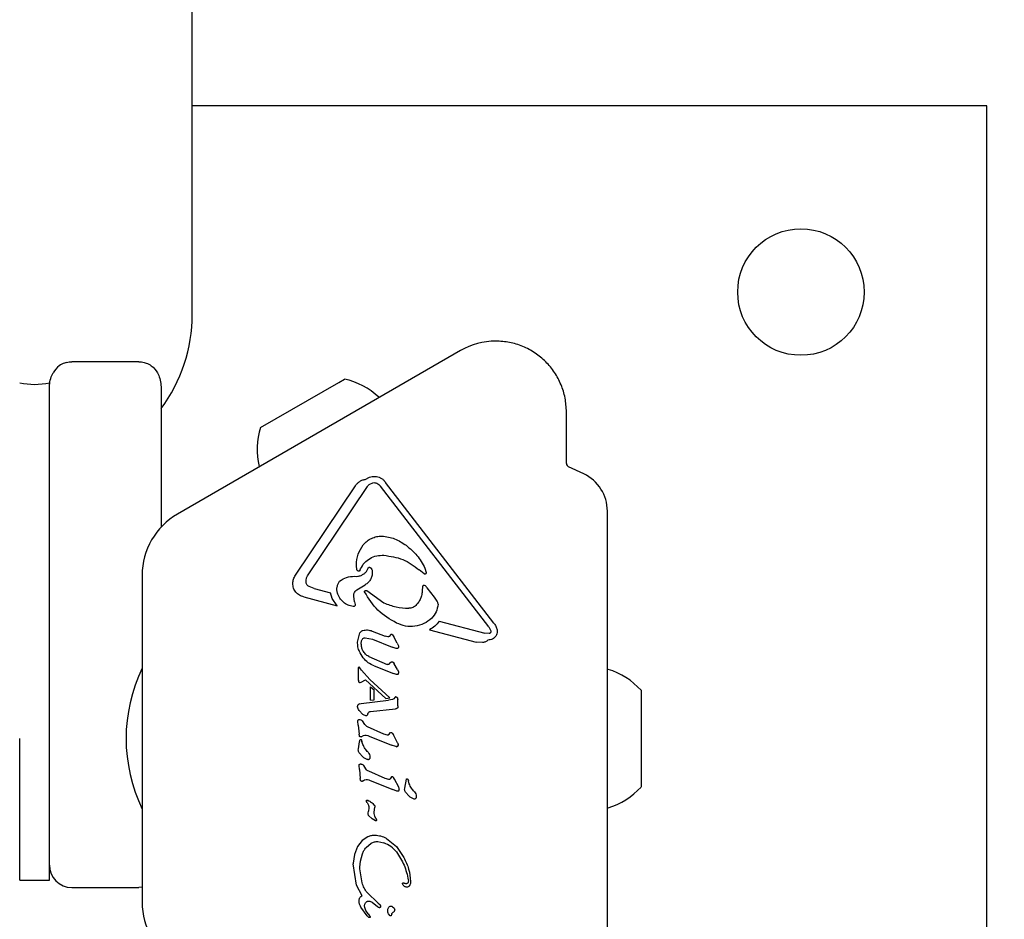
# Model space of a CAD drawing. Units: millimetres. Extents: x 538 to 2221, y 276 to 2008.
# Drawn here: x 1309 to 1322, y 621 to 633 of the extents above; entities that cross this region are included whole.
import ezdxf

# ---------------------------------------------------------------- set-up
doc = ezdxf.new("R2010")
doc.units = ezdxf.units.MM
doc.header["$LTSCALE"] = 100
doc.layers.add('VUES', color=7, linetype='Continuous')
doc.styles.add('SLDTEXTSTYLE0', font='TXT', dxfattribs={"width": 0.75})
doc.dimstyles.new('SLDDIMSTYLE5', dxfattribs={"dimtxt": 15.875, "dimasz": 8, "dimexe": 0, "dimexo": 0.0625, "dimgap": 3.96875, "dimtad": 2, "dimdec": 0, "dimrnd": 1e-09, "dimzin": 12, "dimdsep": 46, "dimtxsty": 'SLDTEXTSTYLE0', "dimblk1": 'DOT', "dimblk2": 'DOT', "dimsah": 1, "dimcen": 0.09, "dimse1": 1, "dimse2": 1, "dimadec": 0, "dimazin": 3, "dimtfac": 1, "dimtdec": 0, "dimtofl": 0, "dimtmove": 0, "dimatfit": 3, "dimldrblk": 'DOT', "dimfxl": 0, "dimfrac": 2, "dimtolj": 1, "dimtzin": 12, "dimarcsym": 0})

# ---------------------------------------------------------------- blocks, each defined once
blk = doc.blocks.new('_Dot')
at = {"color": 0, "linetype": 'ByBlock', "lineweight": -2}
blk.add_line((-0.5, 0), (-1, 0), dxfattribs=at)
at = {"color": 0, "linetype": 'ByBlock', "const_width": 0.5}
blk.add_lwpolyline([(-0.25, 0, 1), (0.25, 0, 1)], format="xyb", close=True, dxfattribs=at)
blk = doc.blocks.new('_D_11')
at = {"layer": 'VUES', "color": 7}
blk.add_line((558.481, 481.867), (558.481, 1840.268), dxfattribs=at)
at = {"layer": 'VUES', "color": 7, "xscale": 8, "yscale": 8}
for p, rotation in [((558.481, 1840.268), 90.000000000001), ((558.481, 481.867), 270.000000000001)]:
    blk.add_blockref('_Dot', p, dxfattribs=dict(at, rotation=rotation))
at = {"layer": 'VUES', "color": 7, "insert": (538.017, 1137.608), "char_height": 15.875, "attachment_point": 1, "rotation": 90, "style": 'SLDTEXTSTYLE0'}
blk.add_mtext('1358', dxfattribs=at)

msp = doc.modelspace()

# ---------------------------------------------------------------- linework, layer by layer
at = {"color": 7, "linetype": 'Continuous', "lineweight": 25}
for p, q in [((1310.822, 629.365), (1310.822, 711.793)), ((1321.504, 632.165), (1310.822, 632.165)), ((1321.504, 615.165), (1321.504, 632.165)), ((1314.427, 628.879), (1310.623, 626.683)), ((1310.102, 628.728), (1309.202, 628.728)), ((1312.791, 628.452), (1312.867, 628.496)), ((1308.902, 628.368), (1308.902, 628.446)), ((1308.902, 628.114), (1308.902, 628.368)), ((1310.402, 628.368), (1310.402, 628.114)), ((1311.741, 627.846), (1312.791, 628.452)), ((1313.334, 628.248), (1313.331, 628.251)), ((1308.902, 625.775), (1308.902, 628.114)), ((1310.402, 628.114), (1310.402, 626.507)), ((1315.852, 627.362), (1315.852, 628.056)), ((1311.72, 627.321), (1311.721, 627.317)), ((1316.084, 627.222), (1315.88, 627.317)), ((1312.21, 625.862), (1313.014, 627.061)), ((1312.372, 625.852), (1313.176, 627.051)), ((1313.21, 627.086), (1313.249, 627.103)), ((1314.809, 625.165), (1313.353, 627.056)), ((1314.877, 625.217), (1313.42, 627.108)), ((1316.402, 620.606), (1316.402, 626.723)), ((1313.373, 626.129), (1313.398, 626.128)), ((1313.028, 625.989), (1313.028, 625.999)), ((1313.036, 625.934), (1313.028, 625.989)), ((1313.164, 625.91), (1313.186, 625.956)), ((1313.95, 625.956), (1313.966, 625.899)), ((1310.148, 625.86), (1310.148, 621.469)), ((1313.066, 625.915), (1313.065, 625.915)), ((1313.066, 625.915), (1313.066, 625.915)), ((1313.241, 625.901), (1313.241, 625.899)), ((1313.938, 625.878), (1313.87, 625.932)), ((1313.966, 625.899), (1313.967, 625.894)), ((1308.902, 625.565), (1308.902, 625.775)), ((1312.351, 625.773), (1312.351, 625.78)), ((1312.46, 625.681), (1312.392, 625.707)), ((1312.46, 625.681), (1312.681, 625.623)), ((1313.036, 625.663), (1313.146, 625.733)), ((1313.916, 625.706), (1313.913, 625.654)), ((1314.079, 625.564), (1313.979, 625.693)), ((1308.902, 622.065), (1308.902, 625.565)), ((1312.322, 625.569), (1312.77, 625.451)), ((1312.701, 625.549), (1312.681, 625.623)), ((1312.77, 625.451), (1312.701, 625.549)), ((1312.993, 625.58), (1312.992, 625.585)), ((1313.005, 625.501), (1312.993, 625.58)), ((1313.167, 625.653), (1313.398, 625.489)), ((1314.116, 625.51), (1314.079, 625.564)), ((1313.005, 625.501), (1313.012, 625.468)), ((1313.012, 625.468), (1313.012, 625.464)), ((1314.126, 625.47), (1314.126, 625.475)), ((1314.141, 625.241), (1314.753, 625.08)), ((1314.809, 625.165), (1314.835, 625.113)), ((1313.045, 624.963), (1313.076, 625.085)), ((1313.148, 625.02), (1313.245, 625.001)), ((1313.24, 625.111), (1313.414, 625.04)), ((1313.451, 625.032), (1313.414, 625.04)), ((1313.492, 625.064), (1313.471, 625.039)), ((1313.515, 625.059), (1313.531, 625.034)), ((1313.577, 624.946), (1313.531, 625.034)), ((1314.009, 625.127), (1314.64, 624.962)), ((1314.811, 625.077), (1314.753, 625.08)), ((1314.835, 625.113), (1314.836, 625.105)), ((1314.919, 625.127), (1314.921, 625.107)), ((1313.044, 624.946), (1313.045, 624.963)), ((1313.094, 624.939), (1313.098, 624.981)), ((1313.245, 625.001), (1313.507, 624.895)), ((1313.563, 624.876), (1313.507, 624.895)), ((1313.577, 624.946), (1313.593, 624.913)), ((1313.593, 624.913), (1313.595, 624.9)), ((1314.725, 624.955), (1314.64, 624.962)), ((1313.12, 624.751), (1313.077, 624.819)), ((1313.194, 624.768), (1313.44, 624.663)), ((1313.068, 624.622), (1313.069, 624.622)), ((1313.099, 624.587), (1313.069, 624.622)), ((1313.268, 624.644), (1313.529, 624.538)), ((1313.473, 624.668), (1313.486, 624.686)), ((1313.521, 624.691), (1313.535, 624.669)), ((1313.579, 624.592), (1313.535, 624.669)), ((1313.054, 624.609), (1313.054, 624.449)), ((1313.054, 624.609), (1313.054, 624.609)), ((1313.207, 624.461), (1313.099, 624.587)), ((1313.569, 624.526), (1313.529, 624.538)), ((1313.579, 624.592), (1313.593, 624.563)), ((1313.595, 624.551), (1313.592, 624.535)), ((1313.593, 624.563), (1313.595, 624.551)), ((1313.054, 624.449), (1313.054, 624.449)), ((1313.054, 624.449), (1313.057, 624.433)), ((1313.057, 624.433), (1313.057, 624.433)), ((1313.064, 624.424), (1313.075, 624.419)), ((1313.081, 624.419), (1313.092, 624.424)), ((1313.092, 624.424), (1313.15, 624.454)), ((1313.15, 624.454), (1313.426, 624.205)), ((1313.207, 624.461), (1313.477, 624.213)), ((1313.22, 624.183), (1313.22, 624.362)), ((1313.22, 624.362), (1313.267, 624.322)), ((1313.267, 624.185), (1313.267, 624.322)), ((1316.855, 624.315), (1316.855, 623.304)), ((1313.045, 624.093), (1313.045, 624.098)), ((1313.07, 624.132), (1313.091, 624.138)), ((1313.091, 624.138), (1313.46, 624.18)), ((1313.22, 624.183), (1313.267, 624.185)), ((1313.426, 624.205), (1313.477, 624.213)), ((1313.514, 624.192), (1313.46, 624.18)), ((1313.531, 624.201), (1313.514, 624.192)), ((1313.546, 624.217), (1313.531, 624.201)), ((1313.582, 624.209), (1313.586, 624.189)), ((1313.586, 624.1), (1313.585, 624.086)), ((1313.586, 624.106), (1313.586, 624.189)), ((1313.586, 624.106), (1313.586, 624.1)), ((1313.115, 623.991), (1313.066, 624.043)), ((1313.217, 624.029), (1313.552, 624.067)), ((1313.568, 624.069), (1313.552, 624.067)), ((1313.577, 624.073), (1313.568, 624.069)), ((1313.568, 624.069), (1313.568, 624.069)), ((1313.583, 624.078), (1313.583, 624.078)), ((1313.049, 623.901), (1313.049, 623.903)), ((1313.054, 623.844), (1313.049, 623.901)), ((1313.054, 623.844), (1313.066, 623.724)), ((1313.142, 623.853), (1313.11, 623.902)), ((1313.398, 623.727), (1313.179, 623.822)), ((1313.068, 623.702), (1313.066, 623.724)), ((1313.094, 623.689), (1313.123, 623.709)), ((1313.198, 623.7), (1313.502, 623.577)), ((1313.448, 623.713), (1313.398, 623.727)), ((1313.466, 623.721), (1313.486, 623.746)), ((1313.51, 623.74), (1313.526, 623.716)), ((1313.581, 623.61), (1313.526, 623.716)), ((1308.502, 621.765), (1308.502, 623.665)), ((1313.055, 623.528), (1313.072, 623.623)), ((1313.072, 623.623), (1313.078, 623.652)), ((1313.095, 623.649), (1313.099, 623.64)), ((1313.099, 623.64), (1313.103, 623.626)), ((1313.115, 623.586), (1313.103, 623.626)), ((1313.558, 623.558), (1313.502, 623.577)), ((1313.59, 623.581), (1313.59, 623.577)), ((1313.053, 623.512), (1313.055, 623.528)), ((1313.113, 623.422), (1313.067, 623.474)), ((1313.064, 623.304), (1313.064, 623.306)), ((1313.069, 623.248), (1313.064, 623.304)), ((1313.157, 623.257), (1313.126, 623.305)), ((1313.209, 623.416), (1313.209, 623.412)), ((1316.855, 623.304), (1316.855, 623.015)), ((1313.069, 623.248), (1313.081, 623.127)), ((1313.413, 623.13), (1313.194, 623.226)), ((1313.084, 623.105), (1313.081, 623.127)), ((1313.109, 623.092), (1313.139, 623.113)), ((1313.214, 623.103), (1313.517, 622.98)), ((1313.463, 623.116), (1313.413, 623.13)), ((1313.501, 623.15), (1313.481, 623.124)), ((1313.541, 623.119), (1313.526, 623.144)), ((1313.597, 623.014), (1313.541, 623.119)), ((1313.678, 622.998), (1313.701, 623.122)), ((1313.719, 623.12), (1313.723, 623.11)), ((1313.723, 623.11), (1313.727, 623.097)), ((1313.738, 623.057), (1313.727, 623.097)), ((1313.574, 622.961), (1313.517, 622.98)), ((1313.605, 622.98), (1313.605, 622.984)), ((1313.676, 622.983), (1313.678, 622.998)), ((1313.736, 622.893), (1313.69, 622.944)), ((1313.166, 622.818), (1313.163, 622.832)), ((1313.163, 622.832), (1313.163, 622.832)), ((1313.173, 622.805), (1313.166, 622.818)), ((1313.173, 622.805), (1313.184, 622.788)), ((1313.832, 622.887), (1313.832, 622.883)), ((1313.185, 622.658), (1313.186, 622.665)), ((1313.186, 622.665), (1313.191, 622.691)), ((1313.195, 622.734), (1313.191, 622.691)), ((1313.242, 622.589), (1313.193, 622.633)), ((1313.194, 622.756), (1313.195, 622.734)), ((1313.269, 622.677), (1313.275, 622.746)), ((1313.269, 622.661), (1313.269, 622.677)), ((1313.269, 622.659), (1313.269, 622.661)), ((1313.276, 622.754), (1313.275, 622.746)), ((1313.284, 622.561), (1313.242, 622.589)), ((1313.291, 622.594), (1313.298, 622.58)), ((1313.104, 622.295), (1313.042, 622.215)), ((1313.184, 622.346), (1313.104, 622.295)), ((1313.158, 622.201), (1313.226, 622.26)), ((1313.318, 622.281), (1313.398, 622.264)), ((1313.434, 622.322), (1313.567, 622.215)), ((1313.001, 622.109), (1312.986, 621.991)), ((1313.042, 622.215), (1313.001, 622.109)), ((1313.084, 622.019), (1313.111, 622.117)), ((1313.567, 622.215), (1313.668, 622.067)), ((1308.902, 621.965), (1308.902, 622.065)), ((1312.986, 621.991), (1312.986, 621.982)), ((1313.031, 621.696), (1312.986, 621.982)), ((1313.074, 621.94), (1313.084, 622.019)), ((1308.902, 621.765), (1308.902, 621.965)), ((1313.075, 621.917), (1313.074, 621.94)), ((1313.106, 621.727), (1313.075, 621.917)), ((1308.502, 621.765), (1308.902, 621.765)), ((1313.654, 621.704), (1313.649, 621.72)), ((1313.726, 621.766), (1313.727, 621.757)), ((1313.756, 621.747), (1313.756, 621.742)), ((1309.202, 621.665), (1310.102, 621.665)), ((1310.148, 621.668), (1310.102, 621.665)), ((1313.106, 621.554), (1313.031, 621.696)), ((1313.322, 621.454), (1313.173, 621.598)), ((1313.065, 621.485), (1313.065, 621.487)), ((1313.138, 621.418), (1313.142, 621.441)), ((1313.239, 621.467), (1313.311, 621.41)), ((1313.322, 621.454), (1313.343, 621.436)), ((1313.173, 621.285), (1313.089, 621.402)), ((1313.141, 621.398), (1313.138, 621.418)), ((1313.156, 621.357), (1313.141, 621.398)), ((1313.185, 621.311), (1313.156, 621.357)), ((1313.185, 621.311), (1313.204, 621.286)), ((1313.326, 621.397), (1313.311, 621.41)), ((1313.352, 621.413), (1313.351, 621.403)), ((1313.352, 621.417), (1313.352, 621.413)), ((1313.481, 621.286), (1313.46, 621.312)), ((1313.504, 621.308), (1313.497, 621.29)), ((1313.541, 621.375), (1313.543, 621.365)), ((1313.189, 621.268), (1313.173, 621.285)), ((1313.213, 621.273), (1313.204, 621.286)), ((1313.204, 621.286), (1313.204, 621.286))]:
    msp.add_line(p, q, dxfattribs=at)
at = {"color": 7, "linetype": 'Continuous', "lineweight": 25, "flags": 128}
for points in [[(1313.067, 624.623), (1313.068, 624.623), (1313.068, 624.622)], [(1316.411, 624.595), (1316.404, 624.598), (1316.402, 624.599)], [(1313.583, 624.079), (1313.583, 624.079), (1313.583, 624.078)], [(1316.402, 622.731), (1316.404, 622.732), (1316.411, 622.735)]]:
    msp.add_lwpolyline(points, dxfattribs=at)
at = {"color": 7, "linetype": 'Continuous', "lineweight": 25}
msp.add_circle((1319.004, 629.665), 0.85, dxfattribs=at)
for centre, radius, start, end in [((1308.702, 629.365), 2.12, 323.3107, 0), ((1314.902, 628.056), 0.95, 90, 120), ((1312.664, 627.547), 0.97, 46.5323, 77.9373), ((1308.702, 629.365), 0.94, 257.7212, 282.2788), ((1312.664, 627.547), 0.97, 162.0627, 193.4677), ((1315.902, 627.362), 0.05, 180, 245), ((1315.852, 626.723), 0.55, 0, 65), ((1311.098, 625.86), 0.95, 120, 180), ((1313.064, 625.927), 0.0119, 321.017, 342.3447), ((1313.08, 624.61), 0.0264, 158.6099, 180.2867), ((1313.066, 624.611), 0.0132, 120.0335, 141.0371), ((1313.064, 624.617), 0.00635, 82.571, 104.8771), ((1312.11, 623.665), 2.178, 154.249, 205.751), ((1316.135, 623.665), 0.97, 42.0585, 73.4712), ((1313.107, 624.449), 0.0525, 180.0307, 197.7818), ((1313.083, 624.455), 0.0368, 238.3835, 257.8685), ((1313.083, 624.095), 0.039, 111.6047, 133.2278), ((1313.531, 624.189), 0.0543, 359.9927, 21.1883), ((1313.559, 624.108), 0.0395, 282.3122, 297.088), ((1313.045, 623.621), 0.0577, 19.3824, 29.5801), ((1313.567, 623.594), 0.0372, 262.1113, 282.8709), ((1313.568, 623.577), 0.0215, 325.741, 344.848), ((1313.568, 623.577), 0.0215, 349.4882, 9.0945), ((1313.668, 623.091), 0.0577, 19.3822, 29.5803), ((1313.584, 622.98), 0.0215, 349.4881, 9.0945), ((1316.135, 623.664), 0.97, 286.5288, 317.9415), ((1313.275, 622.851), 0.114, 189.4513, 196.6985), ((1313.203, 622.541), 0.102, 22.7205, 30.8049), ((1313.278, 622.571), 0.0219, 5.3644, 26.3362), ((1309.202, 621.965), 0.3, 180, 270), ((1311.098, 621.469), 0.95, 180, 240)]:
    msp.add_arc(centre, radius, start, end, dxfattribs=at)
for points in [[(1315.852, 628.056), (1315.848, 628.118), (1315.841, 628.243), (1315.784, 628.422), (1315.697, 628.588), (1315.578, 628.732), (1315.433, 628.851), (1315.267, 628.939), (1315.088, 628.996), (1314.964, 629.003), (1314.902, 629.006)], [(1313.014, 627.061), (1313.023, 627.073), (1313.04, 627.095), (1313.074, 627.122), (1313.113, 627.142), (1313.141, 627.148), (1313.155, 627.151)], [(1313.155, 627.151), (1313.166, 627.158), (1313.186, 627.172), (1313.222, 627.184), (1313.259, 627.19), (1313.297, 627.187), (1313.333, 627.178), (1313.367, 627.161), (1313.397, 627.138), (1313.412, 627.118), (1313.42, 627.108)], [(1313.176, 627.051), (1313.181, 627.057), (1313.19, 627.071), (1313.203, 627.081), (1313.21, 627.086)], [(1313.249, 627.103), (1313.259, 627.104), (1313.278, 627.106), (1313.296, 627.099), (1313.305, 627.096)], [(1313.305, 627.096), (1313.314, 627.09), (1313.332, 627.08), (1313.346, 627.064), (1313.353, 627.056)], [(1313.121, 626.269), (1313.138, 626.287), (1313.17, 626.321), (1313.232, 626.358), (1313.299, 626.382), (1313.347, 626.385), (1313.371, 626.386)], [(1313.371, 626.386), (1313.43, 626.378), (1313.547, 626.362), (1313.646, 626.296), (1313.696, 626.263)], [(1313.028, 625.999), (1313.032, 626.048), (1313.04, 626.146), (1313.094, 626.228), (1313.121, 626.269)], [(1313.696, 626.263), (1313.748, 626.22), (1313.852, 626.134), (1313.917, 626.015), (1313.95, 625.956)], [(1313.075, 625.923), (1313.089, 625.952), (1313.116, 626.011), (1313.189, 626.077), (1313.276, 626.121), (1313.341, 626.126), (1313.373, 626.129)], [(1313.398, 626.128), (1313.485, 626.116), (1313.66, 626.092), (1313.8, 625.985), (1313.87, 625.932)], [(1313.186, 625.956), (1313.187, 625.957), (1313.188, 625.959), (1313.19, 625.962), (1313.193, 625.965), (1313.197, 625.966), (1313.201, 625.967), (1313.205, 625.967), (1313.209, 625.967), (1313.211, 625.966), (1313.212, 625.965)], [(1313.212, 625.965), (1313.215, 625.963), (1313.222, 625.959), (1313.226, 625.953), (1313.228, 625.95)], [(1313.228, 625.95), (1313.232, 625.942), (1313.24, 625.927), (1313.241, 625.909), (1313.241, 625.901)], [(1312.173, 625.751), (1312.175, 625.771), (1312.178, 625.811), (1312.2, 625.845), (1312.21, 625.862)], [(1312.351, 625.78), (1312.351, 625.793), (1312.353, 625.819), (1312.366, 625.841), (1312.372, 625.852)], [(1312.803, 625.782), (1312.833, 625.801), (1312.893, 625.84), (1312.965, 625.844), (1313.001, 625.846)], [(1313.065, 625.915), (1313.062, 625.915), (1313.056, 625.915), (1313.047, 625.919), (1313.04, 625.925), (1313.037, 625.931), (1313.036, 625.934)], [(1313.241, 625.899), (1313.241, 625.882), (1313.239, 625.848), (1313.219, 625.801), (1313.189, 625.76), (1313.16, 625.742), (1313.146, 625.733)], [(1313.967, 625.894), (1313.967, 625.892), (1313.966, 625.889), (1313.964, 625.884), (1313.961, 625.88), (1313.957, 625.877), (1313.953, 625.876), (1313.948, 625.875), (1313.943, 625.876), (1313.94, 625.878), (1313.938, 625.878)], [(1312.322, 625.569), (1312.301, 625.575), (1312.261, 625.588), (1312.212, 625.631), (1312.179, 625.687), (1312.175, 625.73), (1312.173, 625.751)], [(1312.392, 625.707), (1312.386, 625.711), (1312.375, 625.718), (1312.362, 625.734), (1312.353, 625.753), (1312.352, 625.766), (1312.351, 625.773)], [(1312.774, 625.621), (1312.771, 625.635), (1312.765, 625.663), (1312.769, 625.705), (1312.78, 625.746), (1312.796, 625.77), (1312.803, 625.782)], [(1313.945, 625.722), (1313.944, 625.722), (1313.941, 625.724), (1313.936, 625.724), (1313.931, 625.724), (1313.926, 625.722), (1313.922, 625.719), (1313.919, 625.715), (1313.917, 625.711), (1313.916, 625.707), (1313.916, 625.706)], [(1313.979, 625.693), (1313.974, 625.699), (1313.965, 625.71), (1313.952, 625.718), (1313.945, 625.722)], [(1312.987, 625.439), (1312.963, 625.445), (1312.914, 625.455), (1312.852, 625.496), (1312.801, 625.552), (1312.783, 625.598), (1312.774, 625.621)], [(1312.992, 625.585), (1312.993, 625.593), (1312.994, 625.609), (1313.003, 625.63), (1313.017, 625.65), (1313.03, 625.659), (1313.036, 625.663)], [(1313.137, 625.637), (1313.137, 625.639), (1313.138, 625.642), (1313.14, 625.647), (1313.143, 625.651), (1313.147, 625.654), (1313.152, 625.656), (1313.157, 625.656), (1313.162, 625.655), (1313.165, 625.653), (1313.167, 625.653)], [(1313.569, 625.217), (1313.48, 625.269), (1313.3, 625.372), (1313.192, 625.549), (1313.137, 625.637)], [(1313.913, 625.654), (1313.912, 625.636), (1313.909, 625.599), (1313.892, 625.545), (1313.865, 625.496), (1313.84, 625.468), (1313.828, 625.455)], [(1313.012, 625.464), (1313.012, 625.46), (1313.011, 625.454), (1313.005, 625.446), (1312.997, 625.44), (1312.99, 625.439), (1312.987, 625.439)], [(1313.828, 625.455), (1313.822, 625.449), (1313.809, 625.437), (1313.785, 625.425), (1313.76, 625.417), (1313.743, 625.416), (1313.734, 625.416)], [(1314.126, 625.47), (1314.12, 625.435), (1314.108, 625.365), (1314.064, 625.31), (1314.041, 625.282)], [(1314.126, 625.475), (1314.125, 625.482), (1314.124, 625.494), (1314.119, 625.505), (1314.116, 625.51)], [(1314.041, 625.282), (1314.008, 625.256), (1313.941, 625.203), (1313.816, 625.169), (1313.687, 625.169), (1313.609, 625.201), (1313.569, 625.217)], [(1314.141, 625.241), (1314.123, 625.218), (1314.085, 625.172), (1314.034, 625.142), (1314.009, 625.127)], [(1314.877, 625.217), (1314.886, 625.203), (1314.906, 625.176), (1314.915, 625.143), (1314.919, 625.127)], [(1313.076, 625.085), (1313.079, 625.089), (1313.083, 625.097), (1313.092, 625.106), (1313.103, 625.114), (1313.111, 625.117), (1313.116, 625.118)], [(1313.098, 624.981), (1313.1, 624.986), (1313.103, 624.997), (1313.115, 625.01), (1313.13, 625.019), (1313.142, 625.02), (1313.148, 625.02)], [(1313.116, 625.118), (1313.137, 625.122), (1313.179, 625.13), (1313.22, 625.117), (1313.24, 625.111)], [(1313.471, 625.039), (1313.469, 625.038), (1313.467, 625.036), (1313.461, 625.033), (1313.456, 625.032), (1313.452, 625.032), (1313.451, 625.032)], [(1313.515, 625.059), (1313.514, 625.06), (1313.511, 625.063), (1313.504, 625.065), (1313.498, 625.066), (1313.494, 625.065), (1313.492, 625.064)], [(1314.902, 625.043), (1314.895, 625.035), (1314.883, 625.019), (1314.857, 625.002), (1314.828, 624.991), (1314.807, 624.99), (1314.797, 624.99)], [(1314.836, 625.105), (1314.836, 625.102), (1314.835, 625.095), (1314.83, 625.086), (1314.822, 625.079), (1314.815, 625.078), (1314.811, 625.077)], [(1314.921, 625.107), (1314.92, 625.096), (1314.918, 625.073), (1314.907, 625.053), (1314.902, 625.043)], [(1313.077, 624.819), (1313.068, 624.839), (1313.049, 624.879), (1313.046, 624.924), (1313.044, 624.946)], [(1313.116, 624.846), (1313.11, 624.861), (1313.097, 624.89), (1313.095, 624.923), (1313.094, 624.939)], [(1313.591, 624.883), (1313.59, 624.881), (1313.586, 624.878), (1313.579, 624.875), (1313.571, 624.874), (1313.566, 624.876), (1313.563, 624.876)], [(1313.595, 624.9), (1313.595, 624.897), (1313.594, 624.891), (1313.592, 624.886), (1313.591, 624.883)], [(1314.797, 624.99), (1314.787, 624.981), (1314.766, 624.962), (1314.739, 624.957), (1314.725, 624.955)], [(1313.194, 624.768), (1313.178, 624.778), (1313.146, 624.798), (1313.126, 624.83), (1313.116, 624.846)], [(1313.268, 624.644), (1313.239, 624.655), (1313.181, 624.679), (1313.14, 624.727), (1313.12, 624.751)], [(1313.063, 624.624), (1313.061, 624.623), (1313.059, 624.622), (1313.057, 624.62), (1313.056, 624.619)], [(1313.473, 624.668), (1313.47, 624.667), (1313.466, 624.663), (1313.457, 624.66), (1313.448, 624.66), (1313.443, 624.662), (1313.44, 624.663)], [(1313.486, 624.686), (1313.488, 624.688), (1313.491, 624.692), (1313.495, 624.695), (1313.497, 624.697)], [(1313.497, 624.697), (1313.499, 624.697), (1313.503, 624.699), (1313.51, 624.698), (1313.516, 624.695), (1313.519, 624.692), (1313.521, 624.691)], [(1313.592, 624.535), (1313.591, 624.533), (1313.588, 624.53), (1313.582, 624.527), (1313.576, 624.525), (1313.572, 624.526), (1313.569, 624.526)], [(1313.057, 624.433), (1313.057, 624.431), (1313.059, 624.427), (1313.062, 624.425), (1313.064, 624.424)], [(1313.075, 624.419), (1313.076, 624.419), (1313.078, 624.418), (1313.08, 624.419), (1313.081, 624.419)], [(1313.557, 624.226), (1313.555, 624.226), (1313.553, 624.225), (1313.55, 624.223), (1313.547, 624.22), (1313.546, 624.218), (1313.546, 624.217)], [(1313.557, 624.226), (1313.559, 624.226), (1313.565, 624.225), (1313.57, 624.222), (1313.572, 624.221)], [(1313.572, 624.221), (1313.575, 624.219), (1313.579, 624.216), (1313.581, 624.211), (1313.582, 624.209)], [(1313.045, 624.098), (1313.045, 624.1), (1313.045, 624.105), (1313.047, 624.112), (1313.051, 624.119), (1313.054, 624.122), (1313.056, 624.124)], [(1313.066, 624.043), (1313.061, 624.05), (1313.05, 624.066), (1313.047, 624.084), (1313.045, 624.093)], [(1313.056, 624.124), (1313.058, 624.126), (1313.062, 624.129), (1313.068, 624.131), (1313.07, 624.132)], [(1313.585, 624.086), (1313.585, 624.084), (1313.585, 624.082), (1313.583, 624.079), (1313.583, 624.078)], [(1313.155, 623.971), (1313.148, 623.974), (1313.133, 623.978), (1313.121, 623.987), (1313.115, 623.991)], [(1313.169, 623.976), (1313.168, 623.975), (1313.166, 623.973), (1313.163, 623.971), (1313.159, 623.971), (1313.156, 623.971), (1313.155, 623.971)], [(1313.181, 623.997), (1313.179, 623.993), (1313.177, 623.985), (1313.172, 623.979), (1313.169, 623.976)], [(1313.181, 623.997), (1313.182, 624.001), (1313.186, 624.01), (1313.192, 624.016), (1313.195, 624.019)], [(1313.195, 624.019), (1313.198, 624.022), (1313.205, 624.027), (1313.213, 624.029), (1313.217, 624.029)], [(1313.583, 624.078), (1313.582, 624.077), (1313.581, 624.075), (1313.578, 624.073), (1313.577, 624.073)], [(1313.049, 623.903), (1313.049, 623.905), (1313.049, 623.908), (1313.051, 623.912), (1313.053, 623.916), (1313.056, 623.918), (1313.057, 623.919)], [(1313.057, 623.919), (1313.058, 623.92), (1313.061, 623.921), (1313.066, 623.922), (1313.071, 623.922), (1313.075, 623.922), (1313.076, 623.921)], [(1313.076, 623.921), (1313.083, 623.919), (1313.096, 623.916), (1313.105, 623.906), (1313.11, 623.902)], [(1313.179, 623.822), (1313.172, 623.826), (1313.157, 623.834), (1313.147, 623.847), (1313.142, 623.853)], [(1313.076, 623.691), (1313.074, 623.692), (1313.071, 623.695), (1313.069, 623.7), (1313.068, 623.702)], [(1313.094, 623.689), (1313.093, 623.688), (1313.09, 623.687), (1313.085, 623.687), (1313.08, 623.688), (1313.078, 623.69), (1313.076, 623.691)], [(1313.123, 623.709), (1313.136, 623.711), (1313.162, 623.715), (1313.186, 623.705), (1313.198, 623.7)], [(1313.466, 623.721), (1313.465, 623.719), (1313.463, 623.717), (1313.458, 623.714), (1313.453, 623.712), (1313.45, 623.713), (1313.448, 623.713)], [(1313.078, 623.652), (1313.079, 623.652), (1313.08, 623.654), (1313.082, 623.655), (1313.085, 623.655), (1313.087, 623.655), (1313.09, 623.654), (1313.092, 623.653), (1313.094, 623.651), (1313.095, 623.65), (1313.095, 623.649)], [(1313.185, 623.482), (1313.17, 623.497), (1313.141, 623.528), (1313.124, 623.567), (1313.115, 623.586)], [(1313.576, 623.558), (1313.573, 623.557), (1313.567, 623.556), (1313.561, 623.558), (1313.558, 623.558)], [(1313.586, 623.565), (1313.586, 623.564), (1313.584, 623.562), (1313.582, 623.56), (1313.579, 623.559), (1313.577, 623.558), (1313.576, 623.558)], [(1313.581, 623.61), (1313.583, 623.606), (1313.588, 623.596), (1313.589, 623.586), (1313.59, 623.581)], [(1313.59, 623.577), (1313.59, 623.575), (1313.589, 623.571), (1313.587, 623.567), (1313.586, 623.565)], [(1313.067, 623.474), (1313.063, 623.48), (1313.055, 623.491), (1313.054, 623.505), (1313.053, 623.512)], [(1313.185, 623.482), (1313.192, 623.472), (1313.206, 623.452), (1313.208, 623.428), (1313.209, 623.416)], [(1313.064, 623.306), (1313.064, 623.308), (1313.064, 623.311), (1313.066, 623.315), (1313.069, 623.319), (1313.071, 623.321), (1313.072, 623.322)], [(1313.072, 623.322), (1313.074, 623.323), (1313.077, 623.324), (1313.082, 623.325), (1313.087, 623.326), (1313.09, 623.325), (1313.092, 623.324)], [(1313.092, 623.324), (1313.098, 623.323), (1313.111, 623.319), (1313.121, 623.31), (1313.126, 623.305)], [(1313.181, 623.383), (1313.169, 623.387), (1313.143, 623.395), (1313.123, 623.413), (1313.113, 623.422)], [(1313.202, 623.389), (1313.201, 623.388), (1313.198, 623.385), (1313.193, 623.383), (1313.187, 623.382), (1313.183, 623.382), (1313.181, 623.383)], [(1313.209, 623.412), (1313.209, 623.408), (1313.208, 623.4), (1313.204, 623.392), (1313.202, 623.389)], [(1313.194, 623.226), (1313.187, 623.23), (1313.173, 623.237), (1313.163, 623.25), (1313.157, 623.257)], [(1313.092, 623.094), (1313.09, 623.096), (1313.086, 623.099), (1313.085, 623.103), (1313.084, 623.105)], [(1313.11, 623.092), (1313.108, 623.092), (1313.105, 623.09), (1313.1, 623.09), (1313.096, 623.091), (1313.093, 623.093), (1313.092, 623.094)], [(1313.139, 623.113), (1313.152, 623.115), (1313.178, 623.118), (1313.202, 623.108), (1313.214, 623.103)], [(1313.481, 623.124), (1313.48, 623.123), (1313.478, 623.12), (1313.474, 623.117), (1313.469, 623.116), (1313.465, 623.116), (1313.463, 623.116)], [(1313.526, 623.144), (1313.524, 623.145), (1313.521, 623.148), (1313.514, 623.151), (1313.508, 623.151), (1313.503, 623.15), (1313.501, 623.15)], [(1313.701, 623.122), (1313.702, 623.123), (1313.703, 623.124), (1313.706, 623.125), (1313.708, 623.125), (1313.711, 623.125), (1313.713, 623.125), (1313.715, 623.124), (1313.717, 623.122), (1313.718, 623.12), (1313.719, 623.12)], [(1313.808, 622.952), (1313.793, 622.968), (1313.764, 622.999), (1313.747, 623.037), (1313.738, 623.057)], [(1313.591, 622.961), (1313.588, 622.961), (1313.582, 622.96), (1313.577, 622.961), (1313.574, 622.961)], [(1313.591, 622.961), (1313.592, 622.961), (1313.594, 622.962), (1313.597, 622.964), (1313.6, 622.966), (1313.601, 622.967), (1313.602, 622.968)], [(1313.605, 622.984), (1313.605, 622.989), (1313.603, 623), (1313.599, 623.009), (1313.597, 623.014)], [(1313.602, 622.968), (1313.603, 622.97), (1313.605, 622.974), (1313.605, 622.978), (1313.605, 622.98)], [(1313.69, 622.944), (1313.686, 622.95), (1313.678, 622.962), (1313.677, 622.976), (1313.676, 622.983)], [(1313.808, 622.952), (1313.815, 622.942), (1313.829, 622.923), (1313.831, 622.899), (1313.832, 622.887)], [(1313.163, 622.832), (1313.163, 622.833), (1313.163, 622.834), (1313.164, 622.835), (1313.165, 622.837), (1313.166, 622.838), (1313.167, 622.839), (1313.168, 622.84), (1313.17, 622.84), (1313.171, 622.84), (1313.172, 622.84)], [(1313.172, 622.84), (1313.174, 622.84), (1313.178, 622.84), (1313.182, 622.838), (1313.184, 622.837)], [(1313.184, 622.837), (1313.2, 622.828), (1313.232, 622.811), (1313.257, 622.785), (1313.27, 622.772)], [(1313.184, 622.788), (1313.186, 622.783), (1313.191, 622.773), (1313.193, 622.761), (1313.194, 622.756)], [(1313.27, 622.772), (1313.272, 622.769), (1313.275, 622.764), (1313.276, 622.757), (1313.276, 622.754)], [(1313.805, 622.853), (1313.792, 622.857), (1313.766, 622.865), (1313.746, 622.884), (1313.736, 622.893)], [(1313.825, 622.859), (1313.824, 622.858), (1313.821, 622.855), (1313.816, 622.853), (1313.81, 622.852), (1313.807, 622.853), (1313.805, 622.853)], [(1313.832, 622.883), (1313.832, 622.878), (1313.831, 622.87), (1313.827, 622.863), (1313.825, 622.859)], [(1313.193, 622.633), (1313.191, 622.637), (1313.186, 622.644), (1313.185, 622.653), (1313.185, 622.658)], [(1313.291, 622.594), (1313.285, 622.604), (1313.272, 622.624), (1313.27, 622.647), (1313.269, 622.659)], [(1313.3, 622.571), (1313.3, 622.57), (1313.3, 622.568), (1313.299, 622.565), (1313.297, 622.563), (1313.295, 622.561), (1313.292, 622.56), (1313.29, 622.56), (1313.287, 622.56), (1313.285, 622.561), (1313.284, 622.561)], [(1313.276, 622.363), (1313.26, 622.363), (1313.228, 622.362), (1313.199, 622.351), (1313.184, 622.346)], [(1313.226, 622.26), (1313.24, 622.267), (1313.269, 622.282), (1313.302, 622.282), (1313.318, 622.281)], [(1313.434, 622.322), (1313.409, 622.334), (1313.359, 622.357), (1313.303, 622.361), (1313.276, 622.363)], [(1313.111, 622.117), (1313.116, 622.132), (1313.127, 622.163), (1313.148, 622.188), (1313.158, 622.201)], [(1313.567, 622.142), (1313.605, 622.084), (1313.681, 621.969), (1313.711, 621.834), (1313.726, 621.766)], [(1313.668, 622.067), (1313.692, 622.016), (1313.74, 621.914), (1313.751, 621.802), (1313.756, 621.747)], [(1313.173, 621.598), (1313.158, 621.617), (1313.128, 621.657), (1313.113, 621.704), (1313.106, 621.727)], [(1313.649, 621.72), (1313.649, 621.721), (1313.649, 621.722), (1313.65, 621.724), (1313.651, 621.725), (1313.652, 621.727), (1313.654, 621.728), (1313.655, 621.729), (1313.657, 621.729), (1313.659, 621.729), (1313.659, 621.729)], [(1313.697, 621.67), (1313.692, 621.671), (1313.683, 621.673), (1313.67, 621.681), (1313.66, 621.691), (1313.656, 621.699), (1313.654, 621.704)], [(1313.659, 621.729), (1313.662, 621.728), (1313.667, 621.727), (1313.671, 621.724), (1313.673, 621.722)], [(1313.699, 621.714), (1313.695, 621.715), (1313.685, 621.715), (1313.677, 621.72), (1313.673, 621.722)], [(1313.719, 621.726), (1313.718, 621.725), (1313.716, 621.721), (1313.711, 621.718), (1313.705, 621.715), (1313.701, 621.715), (1313.699, 621.714)], [(1313.727, 621.757), (1313.727, 621.751), (1313.726, 621.741), (1313.721, 621.731), (1313.719, 621.726)], [(1313.756, 621.742), (1313.756, 621.735), (1313.755, 621.72), (1313.75, 621.706), (1313.747, 621.699)], [(1313.722, 621.673), (1313.718, 621.672), (1313.71, 621.669), (1313.701, 621.669), (1313.697, 621.67)], [(1313.747, 621.699), (1313.746, 621.696), (1313.743, 621.69), (1313.737, 621.683), (1313.73, 621.677), (1313.725, 621.675), (1313.722, 621.673)], [(1313.065, 621.487), (1313.065, 621.493), (1313.066, 621.505), (1313.07, 621.516), (1313.072, 621.522)], [(1313.089, 621.402), (1313.082, 621.415), (1313.069, 621.441), (1313.066, 621.47), (1313.065, 621.485)], [(1313.072, 621.522), (1313.074, 621.526), (1313.077, 621.533), (1313.086, 621.542), (1313.095, 621.549), (1313.102, 621.553), (1313.106, 621.554)], [(1313.142, 621.441), (1313.144, 621.446), (1313.149, 621.458), (1313.158, 621.466), (1313.162, 621.47)], [(1313.162, 621.47), (1313.165, 621.472), (1313.17, 621.476), (1313.179, 621.48), (1313.189, 621.481), (1313.195, 621.481), (1313.198, 621.481)], [(1313.198, 621.481), (1313.206, 621.48), (1313.22, 621.477), (1313.233, 621.47), (1313.239, 621.467)], [(1313.342, 621.393), (1313.339, 621.393), (1313.333, 621.393), (1313.329, 621.396), (1313.326, 621.397)], [(1313.351, 621.403), (1313.351, 621.402), (1313.35, 621.399), (1313.348, 621.397), (1313.345, 621.394), (1313.343, 621.394), (1313.342, 621.393)], [(1313.343, 621.436), (1313.344, 621.435), (1313.346, 621.432), (1313.349, 621.427), (1313.351, 621.422), (1313.352, 621.418), (1313.352, 621.417)], [(1313.449, 621.353), (1313.449, 621.36), (1313.45, 621.374), (1313.456, 621.386), (1313.459, 621.392)], [(1313.46, 621.312), (1313.457, 621.318), (1313.45, 621.331), (1313.449, 621.346), (1313.449, 621.353)], [(1313.459, 621.392), (1313.462, 621.397), (1313.468, 621.405), (1313.477, 621.411), (1313.481, 621.413)], [(1313.481, 621.413), (1313.483, 621.414), (1313.487, 621.416), (1313.493, 621.416), (1313.5, 621.415), (1313.503, 621.413), (1313.505, 621.412)], [(1313.504, 621.308), (1313.505, 621.312), (1313.509, 621.321), (1313.517, 621.326), (1313.52, 621.329)], [(1313.505, 621.412), (1313.512, 621.407), (1313.527, 621.397), (1313.537, 621.383), (1313.541, 621.375)], [(1313.538, 621.346), (1313.535, 621.343), (1313.53, 621.336), (1313.524, 621.332), (1313.52, 621.329)], [(1313.543, 621.365), (1313.543, 621.361), (1313.542, 621.355), (1313.539, 621.349), (1313.538, 621.346)], [(1313.202, 621.26), (1313.2, 621.261), (1313.195, 621.263), (1313.191, 621.266), (1313.189, 621.268)], [(1313.213, 621.265), (1313.213, 621.264), (1313.211, 621.262), (1313.209, 621.261), (1313.205, 621.26), (1313.203, 621.26), (1313.202, 621.26)], [(1313.213, 621.273), (1313.214, 621.272), (1313.215, 621.271), (1313.215, 621.27), (1313.215, 621.269)], [(1313.215, 621.269), (1313.215, 621.268), (1313.215, 621.267), (1313.214, 621.265), (1313.213, 621.265)], [(1313.497, 621.29), (1313.497, 621.289), (1313.496, 621.288), (1313.495, 621.286), (1313.493, 621.285), (1313.49, 621.284), (1313.488, 621.284), (1313.486, 621.284), (1313.483, 621.285), (1313.482, 621.286), (1313.481, 621.286)]]:
    msp.add_open_spline(points, degree=3, dxfattribs=at)
for points, knots in [([(1309.129, 628.719), (1309.12, 628.717), (1309.085, 628.707), (1309.012, 628.668), (1308.974, 628.615), (1308.95, 628.58)], [0, 0, 0, 0, 0.105055, 0.427663, 1, 1, 1, 1]), ([(1309.129, 628.719), (1309.153, 628.724), (1309.177, 628.728), (1309.202, 628.728), (1309.202, 628.728)], [0, 0, 0, 0, 0.985707, 1, 1, 1, 1]), ([(1310.102, 628.728), (1310.102, 628.728), (1310.127, 628.728), (1310.151, 628.724), (1310.175, 628.719)], [0, 0, 0, 0, 0.014293, 1, 1, 1, 1]), ([(1310.175, 628.719), (1310.184, 628.717), (1310.219, 628.707), (1310.292, 628.668), (1310.33, 628.615), (1310.354, 628.58)], [0, 0, 0, 0, 0.105055, 0.427663, 1, 1, 1, 1]), ([(1308.902, 628.368), (1308.902, 628.368), (1308.902, 628.431), (1308.913, 628.506), (1308.944, 628.569), (1308.95, 628.58)], [0, 0, 0, 0, 0.004222, 0.821432, 1, 1, 1, 1]), ([(1310.354, 628.58), (1310.36, 628.569), (1310.391, 628.506), (1310.402, 628.431), (1310.402, 628.368), (1310.402, 628.368)], [0, 0, 0, 0, 0.178568, 0.995778, 1, 1, 1, 1]), ([(1313.001, 625.846), (1313.016, 625.845), (1313.047, 625.844), (1313.091, 625.857), (1313.132, 625.878), (1313.153, 625.899), (1313.164, 625.91)], [0, 0, 0, 0, 0.2519933, 0.5025856, 0.7520156, 1, 1, 1, 1]), ([(1313.075, 625.923), (1313.075, 625.922), (1313.074, 625.92), (1313.071, 625.918), (1313.069, 625.916), (1313.066, 625.915), (1313.065, 625.915)], [0, 0, 0, 0, 0.254566, 0.508143, 0.753592, 1, 1, 1, 1]), ([(1313.398, 625.489), (1313.452, 625.468), (1313.56, 625.425), (1313.676, 625.419), (1313.734, 625.416)], [0, 0, 0, 0, 0.4980414, 1, 1, 1, 1]), ([(1313.056, 624.619), (1313.055, 624.618), (1313.054, 624.614), (1313.054, 624.611), (1313.054, 624.609)], [0, 0, 0, 0, 0.506994, 1, 1, 1, 1]), ([(1313.069, 624.622), (1313.068, 624.623), (1313.067, 624.623), (1313.066, 624.624), (1313.064, 624.624), (1313.063, 624.624), (1313.063, 624.624)], [0, 0, 0, 0, 0.262029, 0.504996, 0.745338, 1, 1, 1, 1]), ([(1313.486, 623.746), (1313.488, 623.747), (1313.492, 623.748), (1313.499, 623.747), (1313.505, 623.745), (1313.509, 623.742), (1313.51, 623.74)], [0, 0, 0, 0, 0.25079, 0.500068, 0.750798, 1, 1, 1, 1]), ([(1313.298, 622.58), (1313.299, 622.579), (1313.3, 622.576), (1313.3, 622.572), (1313.3, 622.571)], [0, 0, 0, 0, 0.501814, 1, 1, 1, 1]), ([(1313.567, 622.142), (1313.544, 622.169), (1313.497, 622.222), (1313.431, 622.25), (1313.398, 622.264)], [0, 0, 0, 0, 0.49914, 1, 1, 1, 1])]:
    msp.add_open_spline(points, degree=3, knots=knots, dxfattribs=at)

# ---------------------------------------------------------------- dimensions: what is measured, and where the dimension line sits
at = {"layer": 'VUES', "color": 7}
dim = msp.add_linear_dim(base=(558.481, 1840.268), p1=(1415.112, 481.867), p2=(1620.716, 1840.268), angle=90, dimstyle='SLDDIMSTYLE5', dxfattribs=at)
dim.commit()
dim.dimension.update_dxf_attribs({"geometry": '_D_11', "text_midpoint": (558.481, 1161.068), "dimtype": 160})

doc.saveas('drawing.dxf')
